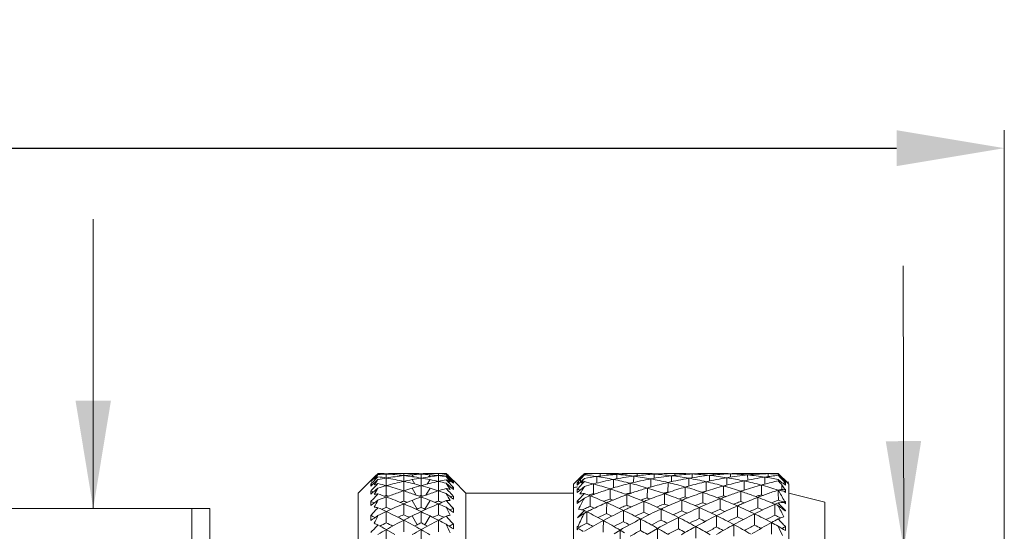
# Model space of a CAD drawing. Units: inches. Extents: x 597 to 894, y -1584 to -1374.
# Drawn here: x 675 to 703, y -1427 to -1413 of the extents above; entities that cross this region are included whole.
import ezdxf

# ---------------------------------------------------------------- set-up
doc = ezdxf.new("R2010")
doc.units = ezdxf.units.IN
doc.header["$MEASUREMENT"] = 0
doc.layers.get('0').update_dxf_attribs({"lineweight": 30})
doc.layers.add('02___PRT_ALL_AXES', color=7, linetype='Continuous')
doc.layers.add('03___PRT_ALL_CURVES', color=7, linetype='Continuous')
doc.layers.add('DIM', color=3, linetype='Continuous', lineweight=15)
doc.layers.add('文本', color=4, linetype='Continuous', lineweight=13)
doc.styles.get("Standard").update_dxf_attribs({"font": 'txt', "width": 0.75})
doc.dimstyles.new('CSEAGULL', dxfattribs={"dimtxt": 3.5, "dimasz": 3.5, "dimexe": 0.02, "dimexo": 0.01, "dimgap": 0.25, "dimtad": 1, "dimdsep": 46, "dimtxsty": 'Standard', "dimcen": 0.09, "dimclrd": 1, "dimclre": 6, "dimclrt": 4, "dimadec": 1, "dimazin": 2, "dimtp": 0.01, "dimtm": 0.01, "dimtfac": 1, "dimtofl": 0, "dimtmove": 0, "dimatfit": 3, "dimfxl": 1, "dimtolj": 1, "dimlwd": 0, "dimlwe": 0, "dimarcsym": 0})

# ---------------------------------------------------------------- blocks, each defined once
blk = doc.blocks.new('*D825')
at = {"layer": 'Defpoints', "color": 0, "lineweight": 5}
for p in [(702.809, -1416.394), (702.809, -1428.657), (639.516, -1430.012)]:
    blk.add_point(p, dxfattribs=at)
at = {"layer": 'DIM', "color": 6, "linetype": 'ByBlock', "lineweight": 0}
for p, q in [((639.516, -1429.513), (639.516, -1415.894)), ((702.809, -1428.157), (702.809, -1415.894))]:
    blk.add_line(p, q, dxfattribs=at)
at = {"layer": 'DIM', "color": 1, "lineweight": -3}
blk.add_line((642.516, -1416.394), (699.809, -1416.394), dxfattribs=at)
at = {"layer": 'DIM', "color": 1, "lineweight": 5}
for points in [[(642.516, -1415.894), (642.516, -1416.894), (639.516, -1416.394)], [(699.809, -1416.894), (699.809, -1415.894), (702.809, -1416.394)]]:
    blk.add_solid(points, dxfattribs=at)
at = {"layer": 'DIM', "color": 4, "lineweight": 5, "insert": (671.162, -1414.455), "char_height": 2.5, "attachment_point": 5}
blk.add_mtext('\\A1;(60)', dxfattribs=at)

msp = doc.modelspace()

# ---------------------------------------------------------------- linework, layer by layer
at = {"color": 7, "linetype": 'Continuous', "lineweight": 5}
for p, q in [((684.809, -1426.007), (685.256, -1425.56)), ((685.225, -1425.599), (685.159, -1425.666)), ((685.159, -1425.684), (685.225, -1425.621)), ((685.225, -1425.621), (685.291, -1425.557)), ((685.23, -1425.593), (685.225, -1425.599)), ((685.291, -1425.531), (685.23, -1425.593)), ((685.316, -1425.506), (685.291, -1425.531)), ((685.291, -1425.557), (685.33, -1425.519)), ((685.32, -1425.59), (685.291, -1425.619)), ((685.345, -1425.477), (685.316, -1425.506)), ((685.359, -1425.549), (685.32, -1425.59)), ((685.359, -1425.463), (685.345, -1425.477)), ((685.592, -1425.467), (685.592, -1425.474)), ((685.592, -1425.474), (685.592, -1425.547)), ((685.592, -1425.547), (685.592, -1425.585)), ((685.592, -1425.585), (685.592, -1425.75)), ((686.069, -1425.516), (686.075, -1425.517)), ((686.075, -1425.457), (686.075, -1425.517)), ((686.075, -1425.517), (686.075, -1425.673)), ((686.302, -1425.546), (686.317, -1425.548)), ((686.309, -1425.493), (686.349, -1425.553)), ((686.31, -1425.462), (686.317, -1425.463)), ((686.559, -1425.466), (686.559, -1425.474)), ((686.559, -1425.474), (686.559, -1425.547)), ((686.559, -1425.547), (686.559, -1425.585)), ((686.559, -1425.585), (686.559, -1425.75)), ((686.809, -1425.493), (686.769, -1425.553)), ((686.801, -1425.463), (686.808, -1425.462)), ((686.801, -1425.548), (686.816, -1425.546)), ((687.043, -1425.457), (687.043, -1425.517)), ((687.043, -1425.517), (687.043, -1425.673)), ((687.252, -1425.543), (687.259, -1425.544)), ((687.254, -1425.495), (687.259, -1425.495)), ((687.284, -1425.52), (687.259, -1425.495)), ((687.259, -1425.544), (687.304, -1425.586)), ((687.302, -1425.501), (687.277, -1425.476)), ((687.326, -1425.564), (687.284, -1425.52)), ((687.3, -1425.503), (687.326, -1425.528)), ((687.326, -1425.525), (687.302, -1425.501)), ((687.304, -1425.586), (687.326, -1425.607)), ((687.393, -1425.592), (687.326, -1425.525)), ((687.326, -1425.528), (687.393, -1425.594)), ((687.393, -1425.633), (687.326, -1425.564)), ((687.326, -1425.607), (687.393, -1425.67)), ((687.429, -1425.627), (687.393, -1425.592)), ((687.393, -1425.594), (687.459, -1425.659)), ((690.978, -1425.588), (690.936, -1425.631)), ((690.987, -1425.579), (690.978, -1425.588)), ((690.998, -1425.614), (690.997, -1425.665)), ((691.053, -1425.557), (690.998, -1425.614)), ((691.002, -1425.584), (691.049, -1425.538)), ((691.049, -1425.538), (691.058, -1425.53)), ((691.059, -1425.551), (691.053, -1425.557)), ((691.058, -1425.53), (691.099, -1425.489)), ((691.109, -1425.499), (691.059, -1425.551)), ((691.066, -1425.639), (691.109, -1425.6)), ((691.09, -1425.481), (691.089, -1425.499)), ((691.099, -1425.471), (691.09, -1425.481)), ((691.109, -1425.462), (691.099, -1425.471)), ((691.547, -1425.459), (691.546, -1425.532)), ((692.012, -1425.483), (692.011, -1425.608)), ((692.106, -1425.465), (692.106, -1425.477)), ((692.483, -1425.532), (692.482, -1425.709)), ((692.578, -1425.458), (692.578, -1425.522)), ((692.96, -1425.608), (692.959, -1425.837)), ((693.055, -1425.477), (693.055, -1425.593)), ((693.536, -1425.522), (693.536, -1425.689)), ((693.632, -1425.457), (693.632, -1425.512)), ((694.019, -1425.592), (694.019, -1425.811)), ((694.116, -1425.471), (694.115, -1425.577)), ((694.599, -1425.511), (694.599, -1425.668)), ((694.696, -1425.458), (694.696, -1425.502)), ((695.082, -1425.576), (695.082, -1425.784)), ((695.178, -1425.466), (695.178, -1425.562)), ((695.658, -1425.5), (695.659, -1425.647)), ((695.754, -1425.459), (695.754, -1425.492)), ((696.134, -1425.559), (696.136, -1425.756)), ((696.229, -1425.462), (696.23, -1425.546)), ((696.509, -1425.457), (696.518, -1425.466)), ((696.518, -1425.466), (696.509, -1425.457)), ((696.566, -1425.569), (696.509, -1425.509)), ((696.535, -1425.483), (696.518, -1425.466)), ((696.526, -1425.492), (696.576, -1425.541)), ((696.576, -1425.525), (696.535, -1425.483)), ((696.576, -1425.579), (696.566, -1425.569)), ((696.709, -1425.658), (696.576, -1425.525)), ((696.576, -1425.541), (696.583, -1425.548)), ((696.643, -1425.649), (696.576, -1425.579)), ((696.583, -1425.548), (696.709, -1425.67)), ((685.159, -1425.666), (685.159, -1425.684)), ((685.159, -1425.666), (685.177, -1425.667)), ((685.159, -1425.808), (685.225, -1425.749)), ((685.159, -1425.759), (685.159, -1425.808)), ((685.225, -1425.749), (685.291, -1425.689)), ((685.291, -1425.689), (685.359, -1425.627)), ((685.295, -1425.805), (685.291, -1425.809)), ((685.359, -1425.737), (685.295, -1425.805)), ((685.592, -1425.75), (685.592, -1425.798)), ((685.592, -1425.798), (685.592, -1426.071)), ((686.075, -1425.673), (686.075, -1425.679)), ((686.075, -1425.679), (686.075, -1425.94)), ((686.309, -1425.631), (686.387, -1425.754)), ((686.309, -1425.87), (686.427, -1426.064)), ((686.559, -1425.75), (686.559, -1425.799)), ((686.559, -1425.799), (686.559, -1426.071)), ((686.809, -1425.87), (686.691, -1426.064)), ((686.809, -1425.631), (686.731, -1425.754)), ((687.043, -1425.673), (687.043, -1425.679)), ((687.043, -1425.679), (687.043, -1425.94)), ((687.307, -1425.685), (687.259, -1425.634)), ((687.259, -1425.729), (687.331, -1425.792)), ((687.326, -1425.948), (687.259, -1425.875)), ((687.326, -1425.706), (687.307, -1425.685)), ((687.331, -1425.792), (687.393, -1425.847)), ((687.412, -1425.653), (687.393, -1425.633)), ((687.393, -1425.67), (687.459, -1425.731)), ((687.393, -1425.847), (687.409, -1425.86)), ((687.409, -1425.86), (687.459, -1425.904)), ((687.459, -1425.702), (687.412, -1425.653)), ((687.43, -1425.705), (687.459, -1425.702)), ((687.459, -1425.657), (687.809, -1426.007)), ((687.459, -1425.702), (687.459, -1425.731)), ((687.459, -1425.847), (687.459, -1425.904)), ((690.809, -1425.757), (690.903, -1425.663)), ((690.809, -1425.757), (690.809, -1444.057)), ((690.937, -1425.639), (690.909, -1425.668)), ((690.909, -1425.658), (690.922, -1425.644)), ((690.909, -1425.668), (690.909, -1425.658)), ((690.909, -1425.783), (691.041, -1425.662)), ((690.909, -1425.717), (690.936, -1425.693)), ((690.909, -1425.783), (690.909, -1425.717)), ((690.922, -1425.644), (690.932, -1425.634)), ((690.932, -1425.634), (690.936, -1425.631)), ((690.936, -1425.631), (690.94, -1425.637)), ((690.936, -1425.693), (690.955, -1425.722)), ((690.997, -1425.665), (690.997, -1425.702)), ((691.041, -1425.662), (691.066, -1425.639)), ((691.109, -1425.686), (691.041, -1425.758)), ((692.864, -1425.863), (692.863, -1426.142)), ((693.44, -1425.71), (693.439, -1425.975)), ((693.922, -1425.837), (693.922, -1426.113)), ((694.502, -1425.688), (694.503, -1425.95)), ((694.985, -1425.809), (694.986, -1426.083)), ((695.562, -1425.666), (695.563, -1425.926)), ((696.04, -1425.781), (696.041, -1426.053)), ((696.509, -1425.624), (696.529, -1425.642)), ((696.529, -1425.642), (696.557, -1425.668)), ((696.557, -1425.668), (696.561, -1425.671)), ((696.561, -1425.671), (696.605, -1425.711)), ((696.607, -1425.768), (696.607, -1425.901)), ((696.656, -1425.662), (696.643, -1425.649)), ((696.709, -1425.717), (696.656, -1425.662)), ((696.683, -1425.886), (696.665, -1425.915)), ((696.678, -1425.721), (696.701, -1425.718)), ((696.682, -1425.753), (696.709, -1425.784)), ((696.709, -1425.905), (696.683, -1425.886)), ((696.696, -1425.658), (696.709, -1425.658)), ((696.701, -1425.718), (696.709, -1425.717)), ((696.709, -1425.657), (696.809, -1425.757)), ((696.709, -1425.67), (696.709, -1425.658)), ((696.709, -1425.784), (696.709, -1425.717)), ((696.809, -1425.757), (696.809, -1444.057)), ((684.809, -1426.007), (684.809, -1443.807)), ((685.159, -1425.952), (685.159, -1426.032)), ((685.581, -1426.074), (685.592, -1426.071)), ((685.592, -1426.071), (685.603, -1426.075)), ((685.592, -1426.111), (685.605, -1426.107)), ((685.592, -1426.111), (685.592, -1426.406)), ((686.075, -1425.943), (686.075, -1426.227)), ((686.548, -1426.075), (686.559, -1426.071)), ((686.559, -1426.071), (686.57, -1426.075)), ((686.559, -1426.112), (686.559, -1426.406)), ((687.043, -1425.943), (687.043, -1426.227)), ((687.459, -1426.091), (687.459, -1426.175)), ((687.809, -1426.007), (687.809, -1443.807)), ((690.909, -1425.992), (690.909, -1425.898)), ((691.046, -1426.085), (691.041, -1426.089)), ((691.109, -1426.017), (691.046, -1426.085)), ((692.253, -1426.036), (692.287, -1426.026)), ((692.387, -1425.999), (692.42, -1426.008)), ((693.31, -1426.009), (693.338, -1426.001)), ((693.343, -1426.021), (693.343, -1426.31)), ((693.439, -1425.975), (693.463, -1425.981)), ((693.744, -1426.17), (693.774, -1426.16)), ((693.774, -1426.16), (693.809, -1426.149)), ((694.383, -1425.981), (694.403, -1425.976)), ((694.406, -1425.988), (694.406, -1426.275)), ((694.816, -1426.136), (694.838, -1426.129)), ((694.889, -1426.164), (694.889, -1426.461)), ((695.467, -1425.955), (695.467, -1426.24)), ((695.883, -1426.101), (695.895, -1426.097)), ((695.945, -1426.124), (695.946, -1426.42)), ((696.509, -1425.919), (696.512, -1425.922)), ((696.51, -1425.921), (696.509, -1425.919)), ((696.509, -1425.921), (696.51, -1425.921)), ((696.512, -1425.924), (696.509, -1425.921)), ((696.682, -1425.961), (696.709, -1425.993)), ((696.709, -1425.993), (696.709, -1425.905)), ((697.809, -1426.256), (696.809, -1426.007)), ((674.176, -1426.432), (680.676, -1426.432)), ((680.176, -1443.382), (680.176, -1426.432)), ((680.676, -1426.432), (680.676, -1443.382)), ((685.159, -1426.243), (685.159, -1426.353)), ((686.051, -1426.235), (686.075, -1426.227)), ((686.075, -1426.227), (686.099, -1426.235)), ((686.075, -1426.305), (686.075, -1426.608)), ((686.309, -1426.208), (686.451, -1426.449)), ((686.809, -1426.208), (686.667, -1426.449)), ((687.019, -1426.235), (687.043, -1426.227)), ((687.043, -1426.227), (687.067, -1426.235)), ((687.043, -1426.305), (687.043, -1426.608)), ((687.459, -1426.432), (687.459, -1426.542)), ((690.909, -1426.299), (690.909, -1426.232)), ((691.686, -1426.218), (691.711, -1426.209)), ((692.719, -1426.19), (692.749, -1426.179)), ((692.769, -1426.238), (692.768, -1426.54)), ((693.826, -1426.202), (693.825, -1426.501)), ((694.258, -1426.33), (694.278, -1426.322)), ((694.309, -1426.406), (694.309, -1426.715)), ((695.32, -1426.293), (695.343, -1426.285)), ((695.371, -1426.362), (695.371, -1426.669)), ((696.37, -1426.255), (696.393, -1426.247)), ((696.487, -1426.213), (696.514, -1426.204)), ((696.549, -1426.319), (696.509, -1426.276)), ((696.576, -1426.349), (696.549, -1426.319)), ((696.683, -1426.227), (696.665, -1426.258)), ((696.682, -1426.266), (696.709, -1426.3)), ((696.696, -1426.235), (696.683, -1426.227)), ((696.709, -1426.242), (696.696, -1426.235)), ((696.709, -1426.3), (696.709, -1426.242)), ((697.809, -1427.34), (697.809, -1426.256)), ((685.159, -1426.629), (685.159, -1426.768)), ((685.592, -1426.521), (685.592, -1426.833)), ((686.309, -1426.642), (686.451, -1426.887)), ((686.425, -1426.46), (686.451, -1426.449)), ((686.559, -1426.521), (686.559, -1426.834)), ((686.667, -1426.449), (686.693, -1426.46)), ((686.809, -1426.642), (686.667, -1426.887)), ((691.109, -1426.489), (691.073, -1426.527)), ((693.247, -1426.449), (693.247, -1426.759)), ((693.729, -1426.682), (693.729, -1427)), ((694.792, -1426.634), (694.793, -1426.95)), ((695.849, -1426.583), (695.85, -1426.899)), ((696.513, -1426.665), (696.533, -1426.674)), ((696.643, -1426.454), (696.7, -1426.495)), ((696.7, -1426.495), (696.704, -1426.498)), ((696.701, -1426.496), (696.706, -1426.494)), ((696.704, -1426.498), (696.709, -1426.502)), ((696.706, -1426.494), (696.709, -1426.492)), ((696.709, -1426.502), (696.709, -1426.492)), ((686.075, -1426.76), (686.075, -1427.081)), ((687.043, -1426.76), (687.043, -1427.081)), ((687.459, -1426.866), (687.459, -1427.001)), ((690.909, -1426.938), (690.936, -1426.928)), ((690.909, -1427.03), (690.909, -1426.938)), ((690.937, -1426.993), (690.909, -1427.03)), ((690.936, -1426.928), (690.955, -1426.96)), ((692.673, -1426.727), (692.672, -1427.048)), ((692.858, -1427.157), (693.151, -1426.989)), ((693.151, -1426.989), (693.15, -1427.316)), ((694.212, -1426.937), (694.212, -1427.262)), ((695.274, -1426.883), (695.275, -1427.207)), ((696.324, -1426.826), (696.325, -1427.15)), ((696.709, -1427.052), (696.709, -1426.94)), ((685.592, -1427.022), (685.825, -1427.156)), ((685.592, -1427.022), (685.592, -1427.349)), ((686.559, -1427.022), (686.559, -1427.35)), ((691.936, -1427.136), (692.106, -1427.037)), ((692.106, -1427.037), (692.104, -1427.367)), ((692.106, -1427.037), (692.23, -1427.111))]:
    msp.add_line(p, q, dxfattribs=at)
for centre, radius, start, end in [((740.745, -1478.487), 76.616, 136.36735, 136.51112), ((688.128, -1428.486), 4.1, 133.4645, 134.4592), ((690.559, -1429.795), 6.75, 141.2868, 141.7723), ((686.818, -1427.798), 2.682, 124.2853, 125.6209), ((690.383, -1429.654), 6.524, 140.742, 141.2871), ((688, -1428.352), 3.915, 132.7191, 133.4606), ((686.773, -1427.733), 2.602, 123.8804, 124.2805), ((686.74, -1427.684), 2.543, 122.9026, 123.8826), ((690.23, -1429.529), 6.327, 140.3426, 140.7413), ((685.18, -1434.484), 9.027, 87.3811, 88.8639), ((685.039, -1434.413), 8.956, 86.4556, 87.9511), ((686.146, -1434.478), 9.021, 93.5211, 95.0081), ((684.009, -1434.944), 9.492, 80.3991, 81.8255), ((687.155, -1434.879), 9.425, 99.5439, 100.9863), ((686.147, -1434.495), 9.038, 90.4586, 93.5203), ((686.002, -1434.391), 8.934, 89.5347, 92.6307), ((685.026, -1434.61), 9.154, 83.4595, 86.4546), ((687.141, -1434.792), 9.336, 96.5533, 99.5448), ((683.956, -1435.258), 9.81, 77.5256, 80.3976), ((686.002, -1434.49), 9.033, 88.0506, 89.5389), ((687.128, -1434.686), 9.229, 95.0891, 96.549), ((685.003, -1434.827), 9.372, 82.0329, 83.4327), ((686.147, -1434.524), 9.067, 87.3977, 88.9783), ((687.122, -1434.621), 9.164, 93.5216, 95.0891), ((688.164, -1435.144), 9.692, 99.5295, 101.0315), ((686, -1434.558), 9.101, 86.4786, 88.0049), ((684.982, -1434.977), 9.523, 80.4707, 81.9448), ((686.971, -1434.524), 9.067, 91.0218, 92.6025), ((687.118, -1434.556), 9.099, 91.995, 93.5215), ((685.996, -1434.62), 9.163, 84.911, 86.4786), ((688.139, -1435), 9.546, 98.0569, 99.5276), ((684.959, -1435.119), 9.667, 78.9666, 80.4725), ((687.116, -1434.492), 9.035, 90.4611, 91.9492), ((685.99, -1434.686), 9.229, 83.4511, 84.9109), ((688.118, -1434.852), 9.397, 96.569, 97.9651), ((686.97, -1434.5), 9.043, 88.1718, 89.5411), ((688.102, -1434.714), 9.258, 95.2534, 96.568), ((685.984, -1434.745), 9.289, 82.148, 83.4512), ((683.531, -1428.926), 5.089, 42.6295, 42.901), ((685.353, -1427.948), 3.107, 51.5808, 52.1484), ((680.759, -1430.454), 8.146, 35.7513, 37.0631), ((683.456, -1428.995), 5.191, 42.2242, 42.6291), ((685.301, -1428.013), 3.19, 50.8611, 51.5801), ((683.384, -1429.061), 5.289, 41.9942, 42.2247), ((683.232, -1429.196), 5.492, 41.1189, 41.9886), ((685.225, -1428.106), 3.31, 49.6153, 50.8602), ((695.885, -1429.534), 6.265, 141.268, 142.19), ((692.942, -1427.926), 3.041, 129.6446, 131.2389), ((693.762, -1428.371), 3.937, 133.7856, 134.8312), ((698.125, -1430.529), 8.574, 144.9096, 145.904), ((693.633, -1428.236), 3.749, 132.7072, 133.7901), ((692.735, -1427.671), 2.712, 126.8271, 128.0605), ((695.454, -1429.183), 5.709, 139.9184, 140.2808), ((695.362, -1429.106), 5.589, 139.5504, 139.9184), ((691.374, -1433.178), 7.721, 88.717, 91.9702), ((691.722, -1433.775), 8.318, 91.2012, 94.2241), ((690.235, -1433.789), 8.335, 81.5795, 83.9787), ((692.644, -1433.903), 8.444, 98.0944, 100.475), ((752.801, -1426.241), 61.349, 179.34825, 179.52173), ((692.657, -1433.987), 8.528, 97.4138, 98.0983), ((690.142, -1434.423), 8.976, 78.5854, 81.5888), ((691.729, -1434.068), 8.611, 88.1133, 91.2098), ((691.366, -1433.675), 8.218, 85.488, 88.7336), ((692.666, -1434.062), 8.604, 94.3586, 97.4119), ((693.642, -1434.443), 8.986, 97.4097, 101.0588), ((692.674, -1434.155), 8.698, 93.7413, 94.3646), ((691.327, -1434.193), 8.738, 82.3972, 85.505), ((691.724, -1434.27), 8.813, 87.5188, 88.1261), ((692.477, -1433.794), 8.337, 89.3005, 92.5476), ((692.679, -1434.229), 8.772, 90.6552, 93.7393), ((694.673, -1434.973), 9.52, 100.3691, 103.8848), ((693.644, -1434.457), 9, 96.7548, 97.4093), ((691.253, -1434.77), 9.319, 79.4482, 82.4139), ((692.682, -1434.417), 8.96, 87.6064, 90.6605), ((692.474, -1434.167), 8.71, 86.1711, 89.3127), ((693.646, -1434.48), 9.022, 93.7559, 96.7538), ((694.646, -1434.826), 9.371, 96.8009, 100.3655), ((691.149, -1435.346), 9.905, 76.6255, 79.4642), ((693.647, -1434.493), 9.036, 93.1468, 93.7564), ((692.451, -1434.532), 9.076, 83.1348, 86.1825), ((692.678, -1434.54), 9.083, 87.0106, 87.6139), ((693.648, -1434.501), 9.043, 90.097, 93.1464), ((695.687, -1435.269), 9.82, 99.783, 103.2318), ((694.63, -1434.708), 9.252, 96.1573, 96.7929), ((692.41, -1434.887), 9.433, 80.1808, 83.1449), ((693.617, -1434.43), 8.973, 86.8169, 89.9028), ((694.622, -1434.632), 9.175, 93.167, 96.159), ((695.63, -1434.944), 9.49, 96.2339, 99.7723), ((692.343, -1435.286), 9.838, 77.3195, 80.1913), ((694.618, -1434.561), 9.104, 92.5551, 93.1628), ((693.607, -1434.639), 9.182, 83.7952, 86.8231), ((694.615, -1434.503), 9.046, 89.4915, 92.5566), ((696.678, -1435.339), 9.893, 99.2821, 102.7012), ((695.603, -1434.723), 9.267, 95.5924, 96.2188), ((693.587, -1434.827), 9.371, 80.822, 83.8009), ((694.777, -1434.515), 9.058, 87.461, 90.5136), ((695.589, -1434.571), 9.114, 92.5812, 95.596), ((696.585, -1434.786), 9.332, 95.6966, 99.2663), ((693.561, -1434.996), 9.542, 77.8899, 80.8266), ((695.578, -1434.366), 8.909, 91.9525, 92.5691), ((694.777, -1434.512), 9.055, 84.4138, 87.4592), ((695.573, -1434.228), 8.77, 88.8208, 91.9558), ((697.621, -1435.118), 9.673, 98.8387, 102.2859), ((696.547, -1434.452), 8.996, 95.0424, 95.6722), ((694.774, -1434.541), 9.084, 81.3859, 84.4136), ((695.936, -1434.38), 8.923, 88.1153, 91.1682), ((696.529, -1434.236), 8.779, 91.958, 95.048), ((697.521, -1434.503), 9.05, 96.4191, 98.8111), ((694.773, -1434.55), 9.093, 78.9914, 81.3861), ((696.515, -1433.888), 8.431, 90.04, 91.9417), ((695.939, -1434.238), 8.781, 86.2812, 88.109), ((692.246, -1429.171), 5.642, 40.665, 40.9241), ((694.856, -1427.777), 2.806, 51.872, 53.9162), ((692.064, -1429.327), 5.881, 39.7046, 40.6584), ((683.726, -1435.325), 9.673, 81.1991, 81.4802), ((728.214, -1465.871), 58.714, 136.97517, 137.16499), ((619.085, -1346.842), 103.135, 309.84086, 309.98571), ((693.367, -1431.161), 9.734, 145.3564, 146.4335), ((686.002, -1427.459), 1.838, 110.4784, 113.9327), ((697.568, -1433.167), 14.226, 149.1178, 149.9326), ((682.812, -1435.926), 10.502, 74.6499, 75.9667), ((688.294, -1435.698), 10.261, 105.2641, 106.6199), ((688.241, -1435.504), 10.061, 102.4342, 105.2652), ((682.693, -1436.358), 10.95, 72.012, 74.6482), ((688.191, -1435.285), 9.836, 101.0331, 102.4249), ((683.86, -1435.7), 10.262, 74.7534, 77.5366), ((689.426, -1436.305), 10.89, 106.6338, 107.9228), ((689.361, -1436.089), 10.665, 105.235, 106.6318), ((689.276, -1435.773), 10.338, 102.4736, 105.2363), ((683.767, -1436.051), 10.626, 73.3657, 74.7676), ((684.931, -1435.262), 9.813, 77.5735, 78.9686), ((683.702, -1436.27), 10.854, 72.0751, 73.3684), ((689.198, -1435.434), 9.99, 101.1932, 102.4593), ((684.9, -1435.404), 9.958, 76.2983, 77.5746), ((690.499, -1436.599), 11.203, 106.8125, 107.9705), ((686.283, -1427.556), 2.156, 59.7344, 63.0856), ((677.104, -1432.254), 12.07, 31.7335, 32.7188), ((686.896, -1427.436), 1.602, 72.824, 76.9252), ((639.623, -1470.602), 65.508, 43.0946, 43.26393), ((689.479, -1435.812), 10.168, 101.4604, 101.765), ((739.215, -1471.1), 66.156, 136.73495, 136.90178), ((614.408, -1335.864), 118.218, 310.32492, 310.45217), ((691.971, -1433.865), 8.206, 96.9445, 97.1139), ((701.96, -1432.366), 12.671, 148.9071, 149.996), ((691.767, -1427.308), 1.751, 112.0706, 115.0871), ((688.823, -1435.068), 9.657, 74.7459, 76.305), ((693.64, -1434.436), 8.978, 104.6906, 106.3759), ((767.451, -1426.553), 76.092, 179.39597, 179.59974), ((693.643, -1434.447), 8.99, 101.0596, 104.6901), ((688.62, -1435.811), 10.428, 72.0974, 74.7461), ((694.746, -1435.235), 9.792, 107.3564, 109.2683), ((794.727, -1426.736), 102.905, 179.52839, 179.68531), ((694.728, -1435.178), 9.732, 106.8223, 107.355), ((688.347, -1436.674), 11.332, 70.4713, 72.1255), ((694.706, -1435.102), 9.653, 103.8887, 106.8242), ((778.466, -1426.379), 86.55, 179.50052, 179.65761), ((689.996, -1435.167), 9.735, 75.7693, 78.6069), ((817.076, -1426.532), 124.69, 179.63203, 179.75487), ((689.797, -1435.964), 10.556, 73.1095, 75.7882), ((695.841, -1435.855), 10.425, 106.5919, 108.4008), ((695.805, -1435.734), 10.299, 106.0762, 106.5884), ((689.557, -1436.767), 11.394, 70.591, 73.1279), ((695.765, -1435.594), 10.153, 103.2368, 106.0794), ((691.019, -1435.902), 10.476, 73.9112, 76.6397), ((696.931, -1436.321), 10.907, 106.0126, 108.6479), ((696.845, -1436.03), 10.604, 105.5008, 105.9986), ((690.851, -1436.493), 11.09, 71.3059, 73.9238), ((696.787, -1435.818), 10.384, 102.7085, 105.5054), ((692.259, -1435.666), 10.227, 74.5396, 77.3296), ((697.973, -1436.517), 11.117, 105.5885, 108.1788), ((697.852, -1436.097), 10.679, 105.0833, 105.5698), ((692.165, -1436.014), 10.588, 71.828, 74.5483), ((697.764, -1435.766), 10.337, 102.2971, 105.0903), ((693.517, -1435.205), 9.755, 75.0124, 77.8953), ((698.95, -1436.416), 11.026, 105.3077, 107.8925), ((698.802, -1435.891), 10.481, 104.8047, 105.284), ((693.468, -1435.39), 9.947, 72.1993, 75.0177), ((698.713, -1435.55), 10.128, 102.5703, 104.8103), ((688.933, -1430.86), 9.21, 34.4421, 34.6491), ((646.713, -1472.627), 68.448, 43.20314, 43.3225), ((695.73, -1427.393), 1.896, 64.39, 65.7445), ((688.803, -1430.949), 9.367, 34.2058, 34.442), ((695.659, -1427.535), 2.054, 60.1201, 62.5898), ((688.045, -1431.456), 10.278, 32.8123, 33.5941), ((697.781, -1434.71), 9.056, 96.9949, 97.2753), ((682.522, -1436.341), 10.719, 75.3536, 75.7605), ((720.889, -1458.99), 48.467, 137.1459, 137.4946), ((685.498, -1427.497), 1.477, 95.4184, 99.4324), ((681.338, -1437.401), 12.065, 69.3511, 70.5314), ((689.645, -1436.927), 11.55, 110.5389, 111.7808), ((688.616, -1436.246), 10.615, 106.6101, 106.8829), ((681.129, -1437.954), 12.656, 66.9958, 69.3495), ((682.364, -1436.908), 11.307, 73.0927, 73.3517), ((689.572, -1436.733), 11.343, 109.6299, 110.4698), ((689.507, -1436.551), 11.15, 107.9272, 109.6308), ((682.53, -1436.872), 11.49, 70.3746, 72.0283), ((690.811, -1437.486), 12.143, 110.4976, 111.7622), ((682.433, -1437.148), 11.782, 70.0089, 70.3818), ((682.395, -1437.252), 11.893, 69.5062, 70.0087), ((689.696, -1436.671), 11.054, 106.5459, 106.7777), ((690.722, -1437.251), 11.892, 109.9913, 110.4939), ((682.326, -1437.436), 12.089, 68.235, 69.5053), ((683.422, -1436.671), 11.054, 73.2223, 73.454), ((690.684, -1437.146), 11.78, 109.6181, 109.9911), ((690.61, -1436.938), 11.56, 107.9766, 109.6203), ((683.638, -1436.47), 11.064, 70.8975, 72.0775), ((672.049, -1434.599), 17.465, 28.6897, 29.4372), ((732.354, -1369.854), 72.025, 231.23703, 231.44078), ((649.09, -1461.379), 52.128, 42.6046, 42.8193), ((690.782, -1437), 11.403, 106.9419, 107.3399), ((688.554, -1435.384), 9.774, 75.5465, 76.0605), ((728.258, -1460.725), 50.84, 137.0579, 137.2775), ((653.715, -1378.173), 60.823, 307.6991, 307.93759), ((707.146, -1434.698), 18.176, 151.9254, 153.0174), ((691.184, -1427.384), 1.369, 93.15, 98.3014), ((686.89, -1437.178), 11.932, 68.4521, 69.2912), ((694.788, -1435.349), 9.914, 110.7708, 111.7817), ((693.929, -1434.888), 9.23, 106.7853, 107.0194), ((693.929, -1434.888), 9.23, 106.1523, 106.7853), ((779.734, -1426.965), 88.467, 179.42676, 179.61829), ((694.777, -1435.321), 9.884, 110.1689, 110.7707), ((686.565, -1437.996), 12.811, 66.2142, 68.446), ((688.29, -1436.339), 10.764, 73.2086, 73.4252), ((694.767, -1435.293), 9.854, 109.2673, 110.169), ((695.049, -1435.727), 10.086, 108.6532, 109.3309), ((687.93, -1437.448), 11.93, 70.5211, 70.953), ((695.963, -1436.198), 10.79, 109.8784, 112.4312), ((688.164, -1437.198), 11.888, 69.6678, 70.4828), ((695.005, -1435.585), 9.937, 105.2743, 105.8729), ((834.83, -1426.935), 142.539, 179.6447, 179.76213), ((695.896, -1436.018), 10.598, 109.3001, 109.8701), ((687.921, -1437.849), 12.582, 67.3397, 69.6619), ((695.875, -1435.958), 10.535, 108.4002, 109.3005), ((696.16, -1436.388), 10.764, 107.8386, 108.4755), ((689.216, -1437.336), 11.773, 71.5373, 71.9533), ((697.11, -1436.837), 11.454, 109.1968, 111.6549), ((696.059, -1436.048), 10.409, 104.5807, 105.1542), ((697.009, -1436.555), 11.154, 108.6436, 109.1856), ((689.289, -1437.539), 12.211, 68.1904, 70.6069), ((697.244, -1436.828), 11.218, 107.2262, 107.8322), ((698.318, -1437.505), 12.163, 111.1026, 111.6778), ((690.521, -1437.047), 11.451, 72.3321, 72.7219), ((698.208, -1437.217), 11.855, 108.7092, 111.1069), ((697.084, -1436.267), 10.635, 104.0484, 104.6044), ((698.075, -1436.832), 11.448, 108.1732, 108.6947), ((690.659, -1437.068), 11.696, 68.8001, 71.3186), ((699.623, -1438.284), 13.012, 111.3363, 113.4824), ((698.306, -1437.077), 11.485, 107.384, 107.5763), ((698.276, -1436.983), 11.385, 106.7992, 107.3846), ((699.416, -1437.763), 12.451, 110.7707, 111.3205), ((690.458, -1437.595), 12.26, 66.376, 68.811), ((691.841, -1436.559), 10.938, 72.9372, 73.2904), ((699.34, -1437.561), 12.236, 110.0073, 110.7706), ((699.203, -1437.185), 11.835, 108.402, 110.0083), ((699.077, -1436.813), 11.443, 107.8853, 108.3932), ((692.061, -1436.335), 10.924, 70.1041, 71.8381), ((700.696, -1438.376), 13.141, 111.196, 113.3054), ((691.988, -1436.539), 11.141, 69.2011, 70.1084), ((699.294, -1436.998), 11.418, 107.1202, 107.3175), ((699.255, -1436.871), 11.286, 106.5485, 107.1209), ((700.442, -1437.733), 12.45, 110.645, 111.1768), ((691.912, -1436.74), 11.356, 66.6205, 69.1985), ((693.167, -1435.873), 10.232, 73.3829, 73.6863), ((700.351, -1437.491), 12.191, 109.9014, 110.645), ((700.186, -1437.034), 11.705, 108.3067, 109.9028), ((696.264, -1427.384), 1.484, 78.1287, 80.3722), ((575.444, -1426.774), 121.071, 0.26959, 0.40186), ((683.111, -1433.713), 15.5, 28.8778, 30.1643), ((698.986, -1435.883), 10.261, 103.4, 103.908), ((696.256, -1427.42), 1.52, 73.7161, 78.1241), ((694.478, -1435.026), 9.37, 76.4998, 76.8617), ((652.089, -1382.603), 54.843, 307.0844, 307.3467), ((681.034, -1437.862), 12.33, 69.9686, 70.4572), ((715.142, -1454.093), 40.66, 137.0953, 137.5109), ((703.298, -1435.751), 20.322, 151.9728, 152.5948), ((685.089, -1427.875), 1.488, 79.5286, 83.5245), ((679.455, -1439.44), 14.303, 64.5898, 65.6208), ((690.007, -1437.559), 11.996, 111.5941, 112.2714), ((691.116, -1438.214), 12.933, 112.9408, 115.2834), ((680.749, -1438.612), 13.132, 67.7309, 68.3568), ((689.848, -1437.139), 11.546, 109.2021, 109.6105), ((690.927, -1437.775), 12.454, 111.7645, 112.9281), ((680.807, -1438.72), 13.487, 64.7563, 67.0089), ((682.149, -1437.566), 12, 70.3901, 70.7792), ((691.192, -1438.16), 12.634, 111.5138, 112.0403), ((692.367, -1438.846), 13.624, 113.0024, 115.2323), ((681.925, -1438.161), 12.635, 67.9597, 68.4861), ((682.21, -1437.728), 12.404, 67.0696, 68.2379), ((690.969, -1437.567), 12.001, 109.2209, 109.61), ((692.115, -1438.262), 12.988, 111.955, 112.9865), ((682.098, -1437.994), 12.692, 66.0089, 67.0722), ((683.27, -1437.138), 11.545, 70.394, 70.7979), ((687.325, -1427.656), 1.442, 88.2224, 92.621), ((655.112, -1456.004), 43.827, 42.4337, 42.8198), ((665.159, -1437.627), 24.789, 26.3648, 26.9352), ((712.408, -1391.619), 42.919, 234.1295, 234.4583), ((692.403, -1438.696), 13.222, 111.9582, 112.414), ((686.595, -1437.592), 12.151, 68.9144, 69.204), ((695.113, -1435.892), 10.263, 112.7953, 113.0641), ((695.103, -1435.869), 10.238, 111.9903, 112.7955), ((686.141, -1438.721), 13.368, 66.8833, 67.4404), ((696.086, -1436.489), 11.106, 113.0797, 115.4646), ((695.058, -1435.752), 10.113, 109.481, 109.7408), ((808.398, -1427.197), 116.67, 179.54573, 179.69545), ((696.019, -1436.335), 10.938, 112.4288, 113.0739), ((685.998, -1439.295), 14.23, 64.1613, 66.2355), ((696.298, -1436.766), 11.165, 111.7982, 112.2187), ((696.277, -1436.713), 11.108, 111.0171, 111.7986), ((697.373, -1437.466), 12.135, 114.5502, 115.2343), ((687.52, -1438.549), 13.105, 68.0741, 68.6407), ((697.291, -1437.284), 11.936, 112.265, 114.5523), ((696.181, -1436.451), 10.829, 108.6455, 108.8562), ((697.191, -1437.045), 11.676, 111.6516, 112.2568), ((687.486, -1438.902), 13.721, 65.1743, 67.358), ((697.459, -1437.438), 11.865, 111.0523, 111.4264), ((697.423, -1437.344), 11.765, 110.2926, 111.0529), ((698.612, -1438.202), 12.919, 113.895, 114.5327), ((688.913, -1438.192), 12.681, 68.9834, 69.5524), ((698.477, -1437.895), 12.585, 111.6908, 113.8987), ((700.066, -1439.277), 14.099, 114.1016, 116.7109), ((688.978, -1438.323), 13.055, 65.8993, 68.2034), ((698.587, -1437.889), 12.344, 110.5331, 110.8643), ((698.531, -1437.738), 12.182, 109.7926, 110.4325), ((699.795, -1438.682), 13.445, 113.4779, 114.0805), ((688.636, -1439.096), 13.9, 63.7105, 65.9125), ((690.319, -1437.642), 12.079, 69.6583, 70.2233), ((701.281, -1439.696), 14.585, 113.9052, 116.4148), ((699.659, -1438.07), 12.551, 110.2251, 110.5157), ((699.591, -1437.883), 12.352, 109.501, 110.1161), ((700.908, -1438.873), 13.681, 113.2999, 113.8767), ((690.229, -1438.123), 12.836, 64.0309, 66.3848), ((691.717, -1436.936), 11.334, 70.1259, 70.6779), ((701.11, -1439.098), 13.689, 112.1614, 113.2243), ((702.435, -1439.859), 14.819, 113.9563, 116.3859), ((691.583, -1437.286), 11.709, 67.4333, 68.1264), ((700.655, -1437.944), 12.449, 110.1302, 110.3815), ((700.58, -1437.74), 12.232, 109.5526, 110.0173), ((701.991, -1438.88), 13.744, 113.5082, 113.9227), ((546.628, -1427.246), 149.793, 0.2386, 0.35565), ((691.822, -1436.952), 11.586, 66.1387, 66.63), ((696.675, -1427.686), 1.419, 89.6938, 96.7112), ((675.849, -1436.885), 23.188, 26.1355, 27.0062), ((723.322, -1389.797), 45.337, 233.7434, 233.9534), ((693.099, -1436.083), 10.453, 70.0498, 70.9306), ((664.706, -1455.888), 43.455, 42.5686, 42.8262), ((679.128, -1439.963), 14.634, 65.1335, 65.6646), ((665.78, -1397.804), 34.849, 303.7854, 304.182), ((711.04, -1439.073), 28.536, 154.1556, 154.6323), ((691.295, -1438.593), 13.352, 115.2818, 116.395), ((679.133, -1440.116), 15.052, 62.5366, 64.5883), ((691.449, -1438.765), 13.292, 113.8492, 114.5987), ((680.416, -1439.393), 13.981, 65.4126, 66.125), ((692.795, -1439.735), 14.612, 116.3523, 117.3806), ((692.617, -1439.378), 14.212, 115.2308, 116.3502), ((680.531, -1439.315), 14.143, 63.6471, 64.772), ((680.352, -1439.678), 14.547, 62.6171, 63.65), ((692.722, -1439.437), 14.029, 113.8763, 114.5863), ((681.669, -1438.764), 13.29, 65.4036, 66.1509), ((694.174, -1440.49), 15.471, 116.549, 117.4471), ((687.763, -1428.211), 1.64, 103.8928, 107.9156), ((660.082, -1452.019), 37.177, 42.575, 43.0286), ((721.211, -1454.763), 41.298, 136.8659, 137.1812), ((669.285, -1395.29), 38.133, 304.5616, 304.9109), ((713.87, -1437.552), 25.276, 154.2241, 155.1435), ((690.692, -1427.883), 1.455, 75.5343, 79.8268), ((695.118, -1435.904), 10.276, 113.0641, 113.3658), ((690.669, -1427.974), 1.549, 73.507, 75.5656), ((684.052, -1440.422), 15.618, 62.8432, 63.1391), ((696.159, -1436.642), 11.275, 116.2009, 116.6086), ((790.054, -1427.482), 98.878, 179.44556, 179.62929), ((696.138, -1436.599), 11.228, 115.463, 116.2011), ((683.623, -1441.254), 16.554, 61.0351, 62.835), ((696.407, -1437.017), 11.439, 114.1293, 115.4573), ((697.529, -1437.788), 12.493, 115.2483, 118.1245), ((685.538, -1440.082), 14.856, 64.7377, 65.3676), ((848.792, -1427.443), 156.595, 179.65075, 179.76533), ((685.372, -1440.599), 15.676, 62.24, 64.1785), ((697.649, -1437.894), 12.359, 113.2627, 114.5118), ((698.821, -1438.652), 13.416, 114.55, 117.2756), ((687.082, -1439.592), 14.237, 65.8075, 66.4632), ((700.506, -1440.142), 15.07, 116.7243, 119.2111), ((687.026, -1439.906), 14.826, 63.1214, 65.1898), ((698.854, -1438.55), 13.057, 112.6528, 113.8328), ((686.533, -1440.887), 15.924, 61.1672, 63.1338), ((688.585, -1439.008), 13.56, 66.5946, 67.2669), ((700.441, -1439.908), 14.549, 114.9273, 116.1064), ((701.855, -1440.844), 15.869, 116.4292, 118.7932), ((688.25, -1439.754), 14.379, 64.3327, 65.0784), ((700.008, -1438.949), 13.497, 112.2878, 113.4073), ((688.291, -1439.801), 14.684, 61.6041, 63.7217), ((690.09, -1438.229), 12.709, 67.1273, 67.8125), ((701.663, -1440.338), 15.047, 114.7173, 115.8328), ((703.143, -1441.275), 16.403, 116.4026, 118.6671), ((689.856, -1438.763), 13.292, 64.7114, 65.4837), ((689.984, -1438.63), 13.398, 61.7611, 64.0403), ((702.816, -1440.481), 15.263, 114.7746, 115.8328), ((691.445, -1437.605), 12.057, 65.1435, 65.6333), ((697.169, -1428.371), 1.773, 110.0311, 111.8566), ((691.415, -1437.67), 12.128, 64.7774, 65.0404), ((697.135, -1428.278), 1.674, 106.2595, 110.0374), ((710.64, -1450.691), 34.722, 136.7291, 137.2128), ((684.575, -1428.588), 1.869, 65.1844, 68.6045), ((677, -1442.148), 17.397, 60.4013, 61.2819), ((691.718, -1439.332), 13.919, 116.1117, 116.9294), ((693.078, -1440.275), 15.221, 117.3927, 119.4584), ((678.697, -1440.866), 15.635, 63.0992, 63.8328), ((678.655, -1441.043), 16.095, 60.5897, 62.5488), ((693.113, -1440.259), 14.939, 116.4825, 116.7924), ((693.047, -1440.125), 14.79, 116.0172, 116.4828), ((694.544, -1441.195), 16.267, 117.4615, 119.3999), ((680.071, -1440.127), 14.792, 63.5172, 63.9828), ((680.006, -1440.257), 14.938, 63.2076, 63.5175), ((680.183, -1440.005), 14.916, 61.6809, 62.6196), ((655.745, -1441.583), 34.778, 24.5842, 25.0189), ((702.677, -1402.606), 28.752, 237.5717, 238.0427), ((694.474, -1440.973), 15.754, 116.4419, 116.9251), ((689.949, -1428.886), 2.135, 58.2303, 62.4278), ((696.532, -1437.27), 11.722, 117.1785, 118.4121), ((697.735, -1438.171), 12.929, 118.1304, 120.8326), ((683.077, -1442.164), 17.331, 61.5049, 62.1339), ((819.223, -1427.761), 127.588, 179.55503, 179.70055), ((682.712, -1442.912), 18.446, 59.3842, 61.0529), ((697.854, -1438.327), 12.839, 116.1387, 117.4679), ((699.117, -1439.219), 14.056, 117.2845, 119.9194), ((684.865, -1441.47), 16.399, 62.7653, 63.4384), ((684.675, -1441.933), 17.181, 60.4398, 62.2562), ((699.159, -1439.212), 13.785, 115.3962, 116.6477), ((684.088, -1442.979), 18.38, 59.4574, 60.457), ((686.585, -1440.666), 15.42, 63.6918, 64.4039), ((702.324, -1441.696), 16.841, 118.7949, 120.3564), ((686.037, -1441.797), 16.96, 59.6331, 61.181), ((702.242, -1441.493), 16.34, 117.1215, 118.2645), ((703.845, -1442.553), 17.861, 118.6757, 120.4528), ((687.878, -1440.508), 15.219, 62.1813, 62.9764), ((687.932, -1440.47), 15.445, 59.5712, 61.6128), ((703.583, -1442.015), 16.98, 117.0925, 118.166), ((705.355, -1443.219), 18.716, 118.8511, 120.7433), ((689.626, -1439.233), 13.816, 62.3851, 63.2229), ((704.679, -1442.007), 17.328, 118.1306, 118.8276), ((689.8, -1438.978), 13.792, 60.8938, 61.771), ((669.368, -1452.249), 37.257, 42.7902, 43.241), ((665.848, -1441.029), 33.748, 24.2123, 24.6996), ((711.523, -1403.041), 28.213, 237.847, 238.3255), ((704.981, -1442.482), 17.606, 118.0226, 118.3803), ((693.338, -1440.735), 15.75, 119.4569, 120.4371), ((694.899, -1441.825), 16.991, 119.3984, 120.3546), ((678.261, -1441.752), 16.906, 59.643, 60.6041), ((699.488, -1439.845), 14.498, 118.0394, 119.3276), ((684.177, -1442.777), 17.877, 60.938, 61.6274), ((700.878, -1440.771), 15.516, 117.4355, 118.65), ((686.063, -1441.697), 16.576, 61.7035, 62.453)]:
    msp.add_arc(centre, radius, start, end, dxfattribs=at)
for centre, major_axis, ratio, start_param, end_param in [((690.809, -1434.907), (9.778, 0.116), 0.945931, 1.54833, 1.549384), ((690.809, -1434.907), (8.637, -5.158), 0.889051, 2.043955, 2.048664), ((696.809, -1434.907), (7.701, 6.907), 0.798867, 0.959627, 0.964258), ((696.809, -1434.907), (7.931, 7.392), 0.701089, 1.002534, 1.007164), ((690.809, -1434.907), (8.691, -7.776), 0.576446, 2.032044, 2.036753)]:
    msp.add_ellipse(centre, major_axis=major_axis, ratio=ratio, start_param=start_param, end_param=end_param, dxfattribs=at)
at = {"layer": '02___PRT_ALL_AXES', "color": 7, "linetype": 'Continuous', "lineweight": 5}
msp.add_line((687.809, -1426.007), (690.809, -1426.007), dxfattribs=at)
at = {"layer": '03___PRT_ALL_CURVES', "color": 40, "linetype": 'Continuous', "lineweight": 5}
for centre, major_axis, start_param, end_param in [((693.809, -1434.907), (6.928, -6.928), 2.612833, 2.625405), ((694.809, -1434.907), (6.928, 6.928), 0.628547, 0.639515)]:
    msp.add_ellipse(centre, major_axis=major_axis, ratio=0.884725, start_param=start_param, end_param=end_param, dxfattribs=at)

# ---------------------------------------------------------------- dimensions: what is measured, and where the dimension line sits
at = {"layer": 'DIM', "color": 1, "linetype": 'ByBlock', "lineweight": 5}
dim = msp.add_linear_dim(base=(702.809, -1416.394), p1=(639.516, -1430.012), p2=(702.809, -1428.657), text='(60)', dimstyle='CSEAGULL', override={"dimtxt": 2.5, "dimasz": 3, "dimexe": 0.49975, "dimexo": 0.49975, "dimgap": 0.49975, "dimlwd": -3}, dxfattribs=at)
dim.commit()
dim.dimension.update_dxf_attribs({"geometry": '*D825', "text_midpoint": (671.162, -1416.394), "dimtype": 160})

# ---------------------------------------------------------------- leaders
at = {"layer": '文本', "linetype": 'ByBlock', "lineweight": 5}
for points in [[(677.426, -1426.432), (677.427, -1418.371)], [(700.007, -1427.558), (699.987, -1419.673)]]:
    msp.add_leader(points, dimstyle='CSEAGULL', override={"dimasz": 3, "dimexe": 1, "dimexo": 0.8, "dimgap": 0.1, "dimtad": 0}, dxfattribs=at)

doc.saveas('drawing.dxf')
